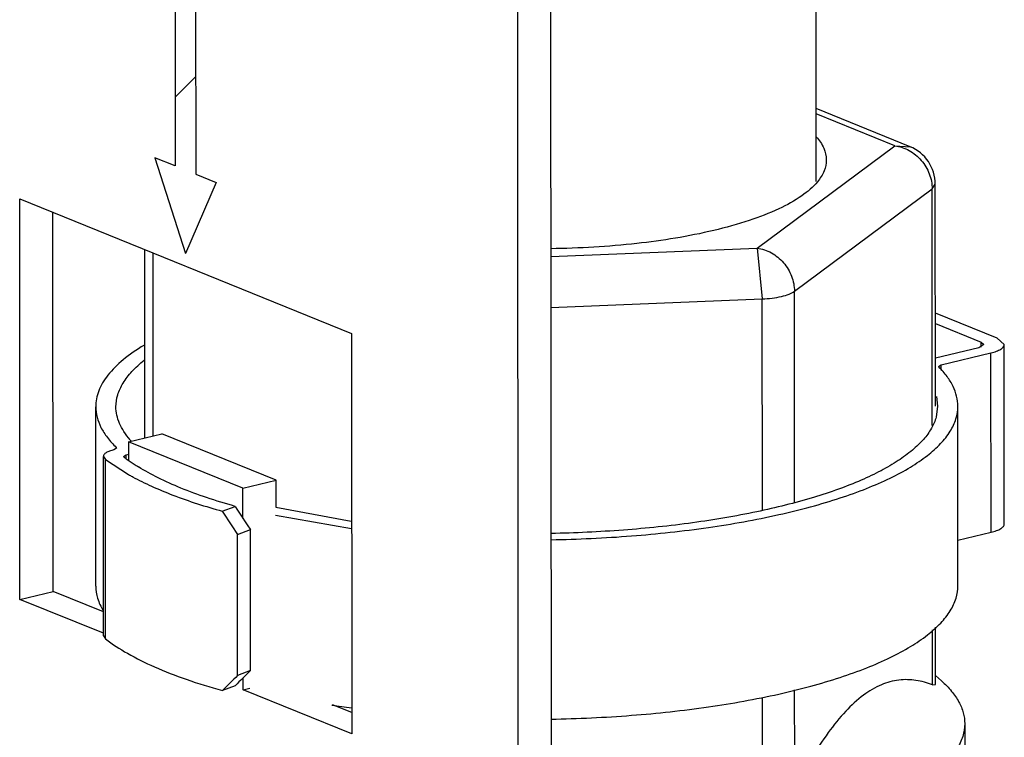
# Model space of a CAD drawing. Units: inches. Extents: x 23.21 to 28.01, y 12.25 to 17.69.
# Drawn here: x 24.87 to 24.95, y 14.59 to 14.66 of the extents above; entities that cross this region are included whole.
import ezdxf

# ---------------------------------------------------------------- set-up
doc = ezdxf.new("R2010")
doc.units = ezdxf.units.IN
doc.header["$MEASUREMENT"] = 0
doc.layers.add('12_COMPONENTS', color=7, linetype='Continuous')

msp = doc.modelspace()

# ---------------------------------------------------------------- linework, layer by layer
at = {"layer": '12_COMPONENTS', "color": 7, "linetype": 'Continuous'}
for p, q in [((24.93660806731465, 14.64161813182003), (24.93656965540491, 14.70093775934753)), ((24.88071185689876, 14.67090598812713), (24.88072993664005, 14.642985331706)), ((24.88249338583377, 14.67018438761966), (24.88251146557506, 14.64226373119853)), ((24.91344318496705, 14.6650889348181), (24.91352002414945, 14.54642614506353)), ((24.91054885032312, 14.66440331014311), (24.91062568950552, 14.54574052052947)), ((24.88072604559716, 14.64899442539537), (24.88250595466199, 14.65077433446021)), ((24.94479080155178, 14.64466497372448), (24.93660394709671, 14.64798102345041)), ((24.9434658059576, 14.64474958343525), (24.93660423997848, 14.64752883090498)), ((24.93145451976422, 14.63582982165766), (24.9434658059576, 14.64474958343525)), ((24.9434658059576, 14.64474958343525), (24.94479080282028, 14.64466497696619)), ((24.87894840770504, 14.64370693235441), (24.88162539842099, 14.63537053215557)), ((24.88072993664005, 14.642985331706), (24.87894840770504, 14.64370693235441)), ((24.88251146557506, 14.64226373119853), (24.88429299451009, 14.64154213069106)), ((24.88429299451009, 14.64154213069106), (24.88162539842099, 14.63537053215557)), ((24.93470859300068, 14.63206118742087), (24.94671987919406, 14.64098094919844)), ((24.94671987919406, 14.64098094919844), (24.94699155790599, 14.64140138634058)), ((24.94673322645637, 14.6203687147366), (24.94671987919406, 14.64098094919844)), ((24.947004107143, 14.62205039226932), (24.9469915765106, 14.64140138634058)), ((24.86718271006711, 14.60520691057823), (24.86716011024956, 14.64010773106941)), ((24.86716011024956, 14.64010773106941), (24.89609213986672, 14.62838893806701)), ((24.8700770445701, 14.60589253511228), (24.87005564827393, 14.63893490587943)), ((24.91346260367699, 14.63510052222141), (24.93145451976422, 14.63582982165766)), ((24.93145451976422, 14.63582982165766), (24.93190762407683, 14.63139767982999)), ((24.87808325199953, 14.61929774926095), (24.87807263877025, 14.63568765870513)), ((24.87880534496557, 14.61946880236481), (24.87879503208809, 14.63539505642344)), ((24.93472051616413, 14.61364825322006), (24.93470859300068, 14.63206118742087)), ((24.91346548556037, 14.6306501306739), (24.93190762407683, 14.63139767982999)), ((24.93191955654258, 14.61297022543034), (24.93190762407683, 14.63139767982999)), ((24.95239814868459, 14.62797102086387), (24.94699885711741, 14.63015798048514)), ((24.94699943935734, 14.62925873069141), (24.95099766429314, 14.62763926713891)), ((24.89609213986672, 14.62838893806701), (24.89611473968429, 14.59348811757583)), ((24.95123850768465, 14.62741885795935), (24.95077661945584, 14.627129457645)), ((24.95099794392617, 14.62720731669868), (24.95099766429314, 14.62763926713891)), ((24.95099766429314, 14.62763926713891), (24.95123850768465, 14.62741885795935)), ((24.95300032094057, 14.62741999932442), (24.95239814868459, 14.62797102086387)), ((24.95301046679933, 14.61178443169476), (24.95300034208218, 14.62741999932442)), ((24.95077661945584, 14.627129457645), (24.94700139721139, 14.6262351640085)), ((24.94750403490734, 14.62566806046897), (24.95184553687322, 14.62669649734053)), ((24.95185566159036, 14.61106092971087), (24.95184553687322, 14.62669649734053)), ((24.94727315414728, 14.62552336024132), (24.94750403490734, 14.62566806046897)), ((24.94729903627031, 14.62546994920478), (24.94727320643753, 14.62552336024132)), ((24.94750434103786, 14.62519540340862), (24.94750403490734, 14.62566806046897)), ((24.94709228048357, 14.62290300071103), (24.94719881770871, 14.62205051841426)), ((24.94719881770871, 14.62205051841426), (24.94706923401426, 14.62110582064196)), ((24.94897075554083, 14.60641609172683), (24.94896063082369, 14.62205165921554)), ((24.87380060151122, 14.6063674158472), (24.87379047679407, 14.62200298333592)), ((24.87664905364601, 14.61895800908131), (24.87954338814899, 14.6196436337563)), ((24.88951995010052, 14.61560267063259), (24.87954338814899, 14.6196436337563)), ((24.87664905364601, 14.61895800908131), (24.87665009240379, 14.61735376015908)), ((24.88662561559754, 14.61491704609854), (24.87664905364601, 14.61895800908131)), ((24.87561367795703, 14.61839760827789), (24.87538279423715, 14.61825290805024)), ((24.87558576849453, 14.61835477748972), (24.87558570478781, 14.61845307568839)), ((24.87558570478781, 14.61845307568839), (24.87561363778796, 14.61839760813695)), ((24.87622079537658, 14.61767524737717), (24.8764517115136, 14.61781994774577)), ((24.8764517115136, 14.61781994774577), (24.87666820724016, 14.61787806730079)), ((24.87645192927218, 14.61748366717922), (24.8764517115136, 14.61781994774577)), ((24.87445894237443, 14.617674106294), (24.8746305347303, 14.61740150510314)), ((24.87446907470256, 14.60203853880528), (24.87445894998541, 14.61767410643494)), ((24.87464065944744, 14.60176593761442), (24.8746305347303, 14.61740150510314)), ((24.8746305347303, 14.61740150510314), (24.87664127804365, 14.61609294485582)), ((24.87626364674259, 14.61760709697375), (24.87622078593333, 14.61767524737717)), ((24.87697389350065, 14.61590963807466), (24.87699140692867, 14.61590018735205)), ((24.87700869442337, 14.6159158269287), (24.87702722236679, 14.61590656958135)), ((24.88662561559754, 14.61491704609854), (24.88951995010052, 14.61560267063259)), ((24.88952147384684, 14.61324953612262), (24.88951995010052, 14.61560267063259)), ((24.88662733088685, 14.61226800656453), (24.88662561559754, 14.61491704609854)), ((24.88482099607772, 14.61289979708889), (24.8859430560332, 14.61332170568709)), ((24.89607202757102, 14.61199052842702), (24.8894856579859, 14.61323514996158)), ((24.88946693864041, 14.61255961420392), (24.89608880569385, 14.61138807569235)), ((24.88615639658585, 14.61086895543329), (24.88727729628975, 14.61129042766866)), ((24.88728525145486, 14.59900533887719), (24.88727729628975, 14.61129042766866)), ((24.94896819064067, 14.61037693110758), (24.95185566159036, 14.61106092971087)), ((24.88616435175095, 14.59858386664182), (24.88615639658585, 14.61086895543329)), ((24.86718271006711, 14.60520691057823), (24.8700770445701, 14.60589253511228)), ((24.87446773065992, 14.60411410680582), (24.8700770445701, 14.60589253511228)), ((24.87446893418132, 14.60225565708179), (24.86718271006711, 14.60520691057823)), ((24.94674786293409, 14.59776563826383), (24.94674476174175, 14.60255474885121)), ((24.9470198070437, 14.5978049467188), (24.94701657759227, 14.60279208837319)), ((24.87446906709157, 14.60203853866434), (24.87464065944744, 14.60176593761442)), ((24.88728525145486, 14.59900533887719), (24.88616435175095, 14.59858386664182)), ((24.88663700585147, 14.5973270324447), (24.88663633270261, 14.59836655456721)), ((24.94701930838359, 14.59857495291612), (24.94754009079604, 14.59810735067382)), ((24.88595318075033, 14.59768613819838), (24.88483112079486, 14.59726422960017)), ((24.88663700585147, 14.5973270324447), (24.88724055696328, 14.59747000469807)), ((24.89611473968429, 14.59348811757583), (24.88663700585147, 14.5973270324447)), ((24.93473657674072, 14.58884587648625), (24.93473108767397, 14.59732270264292)), ((24.94674786293409, 14.59776563826383), (24.94701980027838, 14.59780495165184)), ((24.93193560781684, 14.58818236875444), (24.93193011142101, 14.59667031723037)), ((24.89611353630384, 14.59534656729986), (24.89442531008689, 14.59603037591054)), ((24.94955853219251, 14.59437916343817), (24.94957657585212, 14.56651434835215))]:
    msp.add_line(p, q, dxfattribs=at)
for centre, radius, start, end in [((24.94346797550965, 14.641399104738), 0.003523601705689623, 0.04429837309981813, 67.94980530079985), ((24.88232691242553, 14.62394618512422), 0.007347010049116326, 221.0518500132998, 222.0872079691996), ((24.88454860376596, 14.62845549340641), 0.01365020947054939, 232.6309048793002, 234.4555198719998), ((24.88582258282239, 14.6302697678768), 0.01586703880441439, 234.5209127761001, 237.6202672269004), ((24.88752387991035, 14.63544631552595), 0.02220324239358397, 240.6504989371997, 241.6305436583998), ((24.88669804464004, 14.63163864513813), 0.01749191503196933, 237.5997278014996, 238.3333197011999), ((24.90857066325727, 14.68671361308714), 0.09181212742257103, 261.1103256325999, 262.1928208474002)]:
    msp.add_arc(centre, radius, start, end, dxfattribs=at)
for centre, major_axis, ratio, start_param, end_param in [((24.91137663865537, 14.62035208192711), (-0.03393414911581373, 0.0436324671807249), 0.4704409668, 1.3811437924, 1.4256028818), ((24.91137663865537, 14.62035208192711), (-0.03242596471066644, 0.04169324635762741), 0.4704409667999999, 1.3790744675, 1.4256028818), ((24.91138459367953, 14.60806699313564), (0.03746129796086843, 0.02913466391746002), 0.188263936, 8.398582565, 8.445110979299999), ((24.91138459367953, 14.60806699313564), (0.03920368390925896, 0.03048976460083921), 0.188263936, 2.1153972578, 2.1598563472)]:
    msp.add_ellipse(centre, major_axis=major_axis, ratio=ratio, start_param=start_param, end_param=end_param, dxfattribs=at)
for points, knots in [([(24.93661822684497, 14.64553150504409), (24.93688046822399, 14.64523219481136), (24.93731342810564, 14.64460910363678), (24.93748749825822, 14.64385909838935), (24.93748766457222, 14.64351172298765)], [0, 0, 0, 0, 0.5339223250999999, 1, 1, 1, 1]), ([(24.9434658059576, 14.64474958343525), (24.94389959614075, 14.64469380326986), (24.94454718226685, 14.64447157140161), (24.94528737682052, 14.64396625309044), (24.9459448889326, 14.6433258236813), (24.94654176084596, 14.64233620097387), (24.94671959054061, 14.64142674034618), (24.94671987919406, 14.64098094919844)], [0, 0, 0, 0, 0.2434264631, 0.3695283068, 0.49720153, 0.7518819231999999, 1, 1, 1, 1]), ([(24.93748766457222, 14.64351172298765), (24.93748782073824, 14.64318588116162), (24.93733794293026, 14.64248711176094), (24.93695447569911, 14.64189428466046), (24.93672107232213, 14.6416093219701)], [0, 0, 0, 0, 0.4693837545, 1, 1, 1, 1]), ([(24.93672107232213, 14.6416093219701), (24.93633420044607, 14.64113698964488), (24.93526455026047, 14.64023597776842), (24.93323484799673, 14.63913096683026), (24.93064510532353, 14.6381396838017), (24.92871533578682, 14.63760913128738), (24.92767189739241, 14.63736195640644)], [0, 0, 0, 0, 0.1808031314, 0.4080718552000001, 0.6824522006999999, 1, 1, 1, 1]), ([(24.92767189739241, 14.63736195640644), (24.92546484210686, 14.63683913791598), (24.92073945205084, 14.63608194254785), (24.91596806419342, 14.63580485313409), (24.91346418690172, 14.63577435058261)], [0, 0, 0, 0, 0.4752808787, 1, 1, 1, 1]), ([(24.93145451976422, 14.63582982165766), (24.93188830994738, 14.63577404149228), (24.93253589607346, 14.63555180962403), (24.93327609062713, 14.63504649131286), (24.93393360273923, 14.63440606176277), (24.93453047465258, 14.63341643919629), (24.93470830434724, 14.63250697856859), (24.93470859300068, 14.63206118742087)], [0, 0, 0, 0, 0.2434264631, 0.3695283068, 0.49720153, 0.7518819231999999, 1, 1, 1, 1]), ([(24.93190762407683, 14.63139767982999), (24.93247403262116, 14.63142063905493), (24.93327119112944, 14.63150701451298), (24.93420214699601, 14.63177882853122), (24.93456845978368, 14.6319571223547), (24.93470859300068, 14.63206118742087)], [0, 0, 0, 0, 0.5850657125, 0.8198509295, 1, 1, 1, 1]), ([(24.87799193927077, 14.62735377083431), (24.87735756383219, 14.62697369852293), (24.87622647598631, 14.62620459563615), (24.87504165166403, 14.62505392220255), (24.87438343920086, 14.6241034861744), (24.87404259387877, 14.62341035862381), (24.87383652589911, 14.6227092067046), (24.87379037460963, 14.62223545605922), (24.87379050019079, 14.62200298347686)], [0, 0, 0, 0, 0.3127382007, 0.5764586788, 0.6925348224, 0.8001626618000001, 0.901688571, 1, 1, 1, 1]), ([(24.95184553687322, 14.62669649734053), (24.95200955263975, 14.62673535026426), (24.95230200763488, 14.62681951571933), (24.95263140956713, 14.62696703370078), (24.95282438553419, 14.62710391125075), (24.95292322185732, 14.62720417336407), (24.95298540060152, 14.62730953948493), (24.95300030205406, 14.62738466309613), (24.95300032094057, 14.62741999932442)], [0, 0, 0, 0, 0.3519124283, 0.6343569703, 0.7479046274, 0.8441380045999999, 0.9262243147, 1, 1, 1, 1]), ([(24.87555229963419, 14.62200412427815), (24.87555211161481, 14.62235230122877), (24.87566563600117, 14.62307930285388), (24.87615907766043, 14.6241265853568), (24.87695671030457, 14.62513984269314), (24.87763444253459, 14.62574748061915), (24.87801363098571, 14.62604785582526)], [0, 0, 0, 0, 0.2136736172, 0.4437724555, 0.7031294898, 1, 1, 1, 1]), ([(24.94896061785683, 14.62205165921554), (24.94896045746248, 14.62234267672213), (24.94888603504802, 14.6229415332689), (24.94855912303369, 14.62381912968448), (24.94802380801931, 14.62467888159441), (24.94755909118398, 14.62520839845171), (24.94729903627031, 14.62546994920478)], [0, 0, 0, 0, 0.2241449372, 0.4595814384, 0.7159211025, 1, 1, 1, 1]), ([(24.9134824486018, 14.61041062139104), (24.91582672336764, 14.61045275943912), (24.92041627773226, 14.61066773395635), (24.92705084455095, 14.6113859585715), (24.9322556607881, 14.61231208315731), (24.93606980811963, 14.6132466281646), (24.93863026867604, 14.61400564875841), (24.94094839563928, 14.61483513758084), (24.94300423724899, 14.61572786152326), (24.94478055830068, 14.61667623680818), (24.94626320815087, 14.61767288515459), (24.94744088590417, 14.61871167901911), (24.94830356902789, 14.619789795433), (24.94883767713821, 14.62090519127104), (24.94896082222573, 14.62168069118626), (24.94896061785683, 14.62205165921554)], [0, 0, 0, 0, 0.1790860814, 0.350688195, 0.5094058443, 0.5824355937, 0.6505406521, 0.71329674, 0.7703769423000001, 0.8215830789, 0.8668943626000001, 0.9065347127, 0.9410898041, 0.9716652273999999, 1, 1, 1, 1]), ([(24.87379050019079, 14.62200298347686), (24.87379066368591, 14.62170023759153), (24.8738714841154, 14.62107591118313), (24.87422576648117, 14.62016314302099), (24.87480478881488, 14.61927066474409), (24.87530554349807, 14.61872338935702), (24.87558570478781, 14.61845307568839)], [0, 0, 0, 0, 0.2225006041, 0.4570736906, 0.7138820712999999, 1, 1, 1, 1]), ([(24.87678641773491, 14.61912109701304), (24.8765914906791, 14.61934495283884), (24.8762434925865, 14.61979778653883), (24.87584749881034, 14.62052351473429), (24.87560689319147, 14.62126022049943), (24.87555243155785, 14.62175985481822), (24.87555229963419, 14.62200412427815)], [0, 0, 0, 0, 0.2781633727, 0.5331432623, 0.7710918137, 1, 1, 1, 1]), ([(24.94706923401426, 14.62110582064196), (24.94697508168535, 14.62076384748544), (24.94667194651251, 14.62006661747586), (24.94595450794243, 14.61909405858488), (24.94496782659675, 14.61815229921452), (24.94372022832347, 14.6172449621911), (24.94222018780754, 14.61637635377876), (24.94047832898995, 14.61555236614426), (24.9385075268295, 14.61477886707105), (24.93548914223713, 14.61378911018485), (24.93125227883883, 14.61274320442359), (24.92571016188198, 14.61180859866942), (24.91971786576572, 14.61118693624486), (24.91558784868288, 14.61099661679159), (24.91348219208361, 14.61095696654726)], [0, 0, 0, 0, 0.0292453406, 0.0619156272, 0.099058386, 0.141270218, 0.1888264816, 0.2417752033, 0.3000018552, 0.3632768745, 0.5035700538, 0.6593192747, 0.8263546986, 1, 1, 1, 1]), ([(24.87538279423715, 14.61825290805024), (24.87525159264575, 14.61822182833281), (24.87501762676099, 14.61815448159247), (24.87475408023991, 14.61803647645323), (24.87459971279957, 14.61792691851484), (24.87452059751142, 14.61784676587835), (24.87447081578463, 14.61776248724519), (24.87445893532724, 14.61770237854653), (24.87445894237443, 14.617674106294)], [0, 0, 0, 0, 0.3518739684, 0.6343665279, 0.7479123167, 0.844154058, 0.9262176769, 1, 1, 1, 1]), ([(24.8859430560332, 14.61332170568709), (24.88510918962895, 14.61355511399712), (24.88351692799974, 14.61404074016685), (24.88127208842835, 14.61486454189613), (24.87928205797338, 14.61574839763778), (24.8780700582253, 14.61640870593924), (24.87751519539621, 14.61675098677666)], [0, 0, 0, 0, 0.284682579, 0.5470077588000001, 0.7856647284999999, 1, 1, 1, 1]), ([(24.87699140692867, 14.61590018735205), (24.87753552065841, 14.61560687090677), (24.87869755686184, 14.61503865334532), (24.88128645020608, 14.61396965262999), (24.88336887147098, 14.61330457182144), (24.88482099607772, 14.61289979708889)], [0, 0, 0, 0, 0.220785932, 0.4615579929999999, 1, 1, 1, 1]), ([(24.95185566159036, 14.61106092971087), (24.95201967735689, 14.6110997826346), (24.95231213235203, 14.61118394808966), (24.95264153428427, 14.61133146607112), (24.95283451025134, 14.61146834362109), (24.95293334657445, 14.61156860587536), (24.95299552531866, 14.61167397185527), (24.95301042677121, 14.61174909546647), (24.95301044565771, 14.61178443169476)], [0, 0, 0, 0, 0.3519124283, 0.6343569703, 0.7479046274, 0.8441380045999999, 0.9262243147, 1, 1, 1, 1]), ([(24.87380062490793, 14.6063674158472), (24.8738008182832, 14.60600949768824), (24.8739157459087, 14.60526370356769), (24.87423110544248, 14.60458200066139), (24.87442851142255, 14.60425206046375)], [0, 0, 0, 0, 0.4821067906, 1, 1, 1, 1]), ([(24.91349257331895, 14.59477505376138), (24.91583684808479, 14.59481719180946), (24.92042640244939, 14.59503216646763), (24.92706096912715, 14.59575039094184), (24.93226578550524, 14.5966765156686), (24.93607993283678, 14.59761106067588), (24.93864039339317, 14.59837008112875), (24.94095852035643, 14.59919956995118), (24.94301436196612, 14.6000922938936), (24.94479068301781, 14.60104066931947), (24.94627333286802, 14.60203731766588), (24.94745101062132, 14.60307611153039), (24.94831369374502, 14.60415422780334), (24.94884780185535, 14.60526962378233), (24.94897094694288, 14.60604512369753), (24.94897074257398, 14.60641609172683)], [0, 0, 0, 0, 0.1790860814, 0.350688195, 0.5094058443, 0.5824355937, 0.6505406521, 0.71329674, 0.7703769423000001, 0.8215830789, 0.8668943626000001, 0.9065347127, 0.9410898041, 0.9716652273999999, 1, 1, 1, 1]), ([(24.87464065944744, 14.60176593761442), (24.87524603705342, 14.60130321288256), (24.87663193570704, 14.60041490330836), (24.87899769922835, 14.59925208430156), (24.8817706105575, 14.59817772742975), (24.88377138137331, 14.59755962821217), (24.88483112079486, 14.59726422960017)], [0, 0, 0, 0, 0.2041361429, 0.4394098152000001, 0.7052656506999999, 1, 1, 1, 1]), ([(24.94674786293409, 14.59776563826383), (24.94628313609174, 14.59794237620574), (24.94531877027943, 14.59821328564495), (24.94378030220896, 14.59825297577644), (24.94219457051842, 14.59781786170566), (24.94061793253915, 14.59686716972308), (24.93907612634936, 14.59542846792469), (24.93757297195613, 14.59355651124871), (24.93611065920742, 14.59132371957629), (24.93519390838874, 14.5896997921842), (24.93473657674072, 14.58884587648625)], [0, 0, 0, 0, 0.09069084359999999, 0.1811313062, 0.2772645418, 0.3863839017, 0.5136474763000001, 0.6600405983, 0.8233110704000001, 1, 1, 1, 1]), ([(24.94754009967552, 14.59810735166043), (24.94785355308171, 14.597825912008), (24.94841383055908, 14.5972562204535), (24.94906589743803, 14.59631981540733), (24.94946654166372, 14.59535873443749), (24.9495582424115, 14.59469819019566), (24.94955848596285, 14.59437916343817)], [0, 0, 0, 0, 0.2898524732, 0.5474652215, 0.7804908739, 1, 1, 1, 1]), ([(24.94955848596285, 14.59437916343817), (24.94955877038798, 14.59400644276939), (24.94943196639245, 14.5932260440612), (24.94888400122512, 14.59210594069128), (24.94799998523007, 14.59102501244323), (24.94679445509661, 14.5899846635428), (24.94527750157437, 14.58898812654221), (24.94271910810367, 14.5876562637302), (24.93881046806331, 14.58620177309539), (24.93339479358045, 14.58481769064704), (24.92721568469933, 14.58377052569148), (24.92049924784067, 14.58310072311568), (24.91586279208225, 14.58292502407251), (24.9134998343345, 14.58290505102955)], [0, 0, 0, 0, 0.0280993545, 0.0585053757, 0.0929943248, 0.1326721005, 0.1781175746, 0.2295299532, 0.3498395449, 0.4914611782, 0.6504590519, 0.8218506643000001, 1, 1, 1, 1])]:
    msp.add_open_spline(points, degree=3, knots=knots, dxfattribs=at)

doc.saveas('drawing.dxf')
